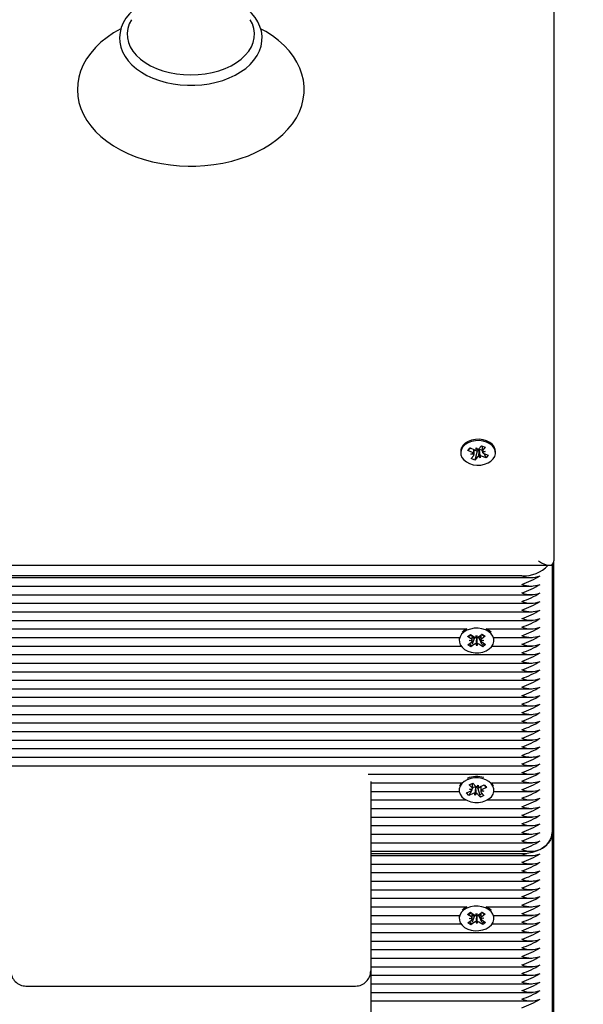
# Paper-space layout 'Основные габаритные размеры' of a CAD drawing. Units: millimetres. Extents: x 1.63 to 10.76, y 0.86 to 7.9.
# Drawn here: x 6.13 to 6.31, y 4.26 to 4.58 of the extents above; entities that cross this region are included whole.
import ezdxf

# ---------------------------------------------------------------- set-up
doc = ezdxf.new("R2010")
doc.units = ezdxf.units.MM
doc.header["$LTSCALE"] = 50
doc.header["$PDSIZE"] = -1
doc.linetypes.add('SLD-Сплошная', pattern=[0])
doc.layers.add('ПРИМЕЧАНИЯ', color=7, linetype='SLD-Сплошная')
doc.styles.add('SLDTEXTSTYLE1', font='isocpeui.ttf')
doc.dimstyles.new('SLDDIMSTYLE3', dxfattribs={"dimtxt": 0.15, "dimasz": 0.15, "dimexe": 0, "dimexo": 0.0625, "dimgap": 0.0375, "dimtad": 2, "dimrnd": 1e-09, "dimzin": 12, "dimdsep": 46, "dimtxsty": 'SLDTEXTSTYLE1', "dimsah": 1, "dimcen": 0.09, "dimadec": 0, "dimazin": 3, "dimtfac": 1, "dimtdec": 3, "dimtofl": 0, "dimtmove": 0, "dimatfit": 3, "dimfxl": 1, "dimfrac": 2, "dimtolj": 1, "dimtzin": 12, "dimarcsym": 0})

# ---------------------------------------------------------------- blocks, each defined once
blk = doc.blocks.new('_D_8')
at = {"layer": 'Defpoints', "color": 0, "transparency": 16777216}
for p in [(6.874564155312552, 7.896205777000855), (10.73549038207496, 7.896205777000856), (6.303564155312553, 1.976834228913726)]:
    blk.add_point(p, dxfattribs=at)
at = {"layer": 'ПРИМЕЧАНИЯ', "color": 0, "lineweight": -2, "transparency": 16777216}
for p, q in [((6.937064155312552, 7.896205777000855), (10.73549038207496, 7.896205777000856)), ((10.73549038207496, 2.126834228913727), (10.73549038207496, 7.746205777000855)), ((6.366064155312553, 1.976834228913726), (10.73549038207496, 1.976834228913727))]:
    blk.add_line(p, q, dxfattribs=at)
at = {"layer": 'ПРИМЕЧАНИЯ', "color": 0, "transparency": 16777216}
for points in [[(10.71049038207496, 7.746205777000855), (10.76049038207496, 7.746205777000855), (10.73549038207496, 7.896205777000856)], [(10.71049038207496, 2.126834228913727), (10.76049038207496, 2.126834228913727), (10.73549038207496, 1.976834228913727)]]:
    blk.add_solid(points, dxfattribs=at)
at = {"layer": 'ПРИМЕЧАНИЯ', "color": 0, "transparency": 16777216, "insert": (10.54799038207496, 4.936520002957289), "char_height": 0.15, "attachment_point": 2, "rotation": 90, "style": 'SLDTEXTSTYLE1'}
blk.add_mtext('\\A1;5.92', dxfattribs=at)
blk = doc.blocks.new('_D_9')
at = {"layer": 'Defpoints', "color": 0, "transparency": 16777216}
for p in [(9.52456415531255, 5.246205777000852), (1.62706415531255, 4.871705777000845), (9.52456415531255, 0.8833598606546715)]:
    blk.add_point(p, dxfattribs=at)
at = {"layer": 'ПРИМЕЧАНИЯ', "color": 0, "lineweight": -2, "transparency": 16777216}
for p, q in [((9.52456415531255, 5.183705777000852), (9.52456415531255, 0.8833598606546715)), ((1.62706415531255, 4.809205777000845), (1.62706415531255, 0.8833598606546715)), ((1.77706415531255, 0.8833598606546715), (9.37456415531255, 0.8833598606546715))]:
    blk.add_line(p, q, dxfattribs=at)
at = {"layer": 'ПРИМЕЧАНИЯ', "color": 0, "transparency": 16777216}
for points in [[(1.77706415531255, 0.9083598606546716), (1.77706415531255, 0.8583598606546715), (1.62706415531255, 0.8833598606546715)], [(9.37456415531255, 0.9083598606546716), (9.37456415531255, 0.8583598606546715), (9.52456415531255, 0.8833598606546715)]]:
    blk.add_solid(points, dxfattribs=at)
at = {"layer": 'ПРИМЕЧАНИЯ', "color": 0, "transparency": 16777216, "insert": (5.57581415531255, 1.07279167883649), "char_height": 0.15, "attachment_point": 2, "style": 'SLDTEXTSTYLE1'}
blk.add_mtext('\\A1;7.9', dxfattribs=at)
blk = doc.blocks.new('*D16')
at = {"layer": 'Defpoints', "color": 0, "transparency": 16777216}
for p in [(3.577064155312547, 5.612705777000845), (7.160683334855913, 5.153558118765691), (7.160683334855913, 1.38092578665696)]:
    blk.add_point(p, dxfattribs=at)
at = {"layer": 'ПРИМЕЧАНИЯ', "color": 0, "lineweight": -2, "transparency": 16777216}
for p, q in [((3.577064155312547, 5.550205777000845), (3.577064155312546, 1.38092578665696)), ((7.160683334855913, 5.091058118765691), (7.160683334855913, 1.38092578665696)), ((3.727064155312546, 1.38092578665696), (7.010683334855913, 1.38092578665696))]:
    blk.add_line(p, q, dxfattribs=at)
at = {"layer": 'ПРИМЕЧАНИЯ', "color": 0, "transparency": 16777216}
for points in [[(3.727064155312546, 1.405925786656959), (3.727064155312546, 1.35592578665696), (3.577064155312546, 1.38092578665696)], [(7.010683334855913, 1.405925786656959), (7.010683334855913, 1.35592578665696), (7.160683334855913, 1.38092578665696)]]:
    blk.add_solid(points, dxfattribs=at)
at = {"layer": 'ПРИМЕЧАНИЯ', "color": 0, "transparency": 16777216, "insert": (5.36887374508423, 1.49342578665696), "char_height": 0.15, "attachment_point": 5, "style": 'SLDTEXTSTYLE1'}
blk.add_mtext('\\A1;3.58', dxfattribs=at)
blk = doc.blocks.new('*D17')
at = {"layer": 'Defpoints', "color": 0, "transparency": 16777216}
for p in [(6.4440953868684, 5.696205777000849), (10.11246203972399, 5.696205777000849), (5.801028621406616, 3.476834228913727)]:
    blk.add_point(p, dxfattribs=at)
at = {"layer": 'ПРИМЕЧАНИЯ', "color": 0, "lineweight": -2, "transparency": 16777216}
for p, q in [((6.5065953868684, 5.696205777000849), (10.11246203972399, 5.696205777000849)), ((10.112462039724, 3.626834228913727), (10.11246203972399, 5.546205777000849)), ((5.863528621406616, 3.476834228913727), (10.112462039724, 3.476834228913727))]:
    blk.add_line(p, q, dxfattribs=at)
at = {"layer": 'ПРИМЕЧАНИЯ', "color": 0, "transparency": 16777216}
for points in [[(10.08746203972399, 5.546205777000849), (10.13746203972399, 5.546205777000849), (10.11246203972399, 5.696205777000849)], [(10.087462039724, 3.626834228913727), (10.137462039724, 3.626834228913727), (10.112462039724, 3.476834228913727)]]:
    blk.add_solid(points, dxfattribs=at)
at = {"layer": 'ПРИМЕЧАНИЯ', "color": 0, "transparency": 16777216, "insert": (9.999962039723993, 4.586520002957283), "char_height": 0.15, "attachment_point": 5, "rotation": 90, "style": 'SLDTEXTSTYLE1'}
blk.add_mtext('\\A1;2.22', dxfattribs=at)

psp = doc.layouts.new('Основные габаритные размеры')

# ---------------------------------------------------------------- linework, layer by layer
at = {"color": 7, "linetype": 'SLD-Сплошная', "lineweight": 25}
for p, q in [((6.303564155312549, 4.658205777000846), (6.303564155312549, 4.405902423576753)), ((6.272814155312541, 4.442070935434472), (6.272814155312541, 4.441611316026703)), ((6.275216409330755, 4.442381087694611), (6.275905441653938, 4.443242840111958)), ((6.276024699707619, 4.443195162465727), (6.275216409330755, 4.442381087694611)), ((6.276718024240852, 4.441780763756319), (6.275216409330755, 4.442381087694611)), ((6.275905441653938, 4.443242840111958), (6.277407056564035, 4.442642516173666)), ((6.277238554147095, 4.441149837879331), (6.277238554147095, 4.442709881004601)), ((6.27824842760312, 4.442134068109799), (6.277238554147095, 4.442537800921868)), ((6.27824842760312, 4.442134068109799), (6.277475533779854, 4.43924410214129)), ((6.277911526657793, 4.443273442050655), (6.278432014842982, 4.442649055532111)), ((6.277920774707193, 4.442548687101176), (6.277911526657793, 4.443273442050655)), ((6.278324520035203, 4.442229234671777), (6.27824842760312, 4.442134068109799)), ((6.278803790589881, 4.442916727826452), (6.27965277684523, 4.443978529912114)), ((6.278970811500353, 4.442498967410172), (6.27891552280558, 4.44256529267293)), ((6.278969829129198, 4.442575954278134), (6.278970811500353, 4.442498967410172)), ((6.278970811500353, 4.442498967410172), (6.279216783967291, 4.439949190002749)), ((6.27965277684523, 4.443978529912114), (6.280871478801251, 4.443491310483934)), ((6.279855839903682, 4.44244964084984), (6.279721254061046, 4.442503446324564)), ((6.279889756477989, 4.442492059309632), (6.279855839903682, 4.44244964084984)), ((6.279855839903682, 4.44244964084984), (6.279889756477989, 4.442388362844843)), ((6.279889756477989, 4.443883788879991), (6.279889756477989, 4.442072794174072)), ((6.279889798199043, 4.442066254815626), (6.28091475647799, 4.442072794174071)), ((6.280871478801251, 4.443491310483934), (6.280022492545903, 4.442429508398273)), ((6.28091475647799, 4.442072794174071), (6.280031740595302, 4.441704753448795)), ((6.284314155312541, 4.441611316026703), (6.284314155312541, 4.442070935434472)), ((6.276213554147094, 4.441149837879332), (6.277096570029784, 4.441517878604607)), ((6.277238512426039, 4.441156377237776), (6.276213554147094, 4.441149837879332)), ((6.276256831823833, 4.43973132156947), (6.277105818079182, 4.44079312365513)), ((6.277475533779854, 4.43924410214129), (6.276256831823833, 4.43973132156947)), ((6.278324520035203, 4.440305904226951), (6.277475533779854, 4.43924410214129)), ((6.279216783967291, 4.439949190002749), (6.2786962957821, 4.440573576521292)), ((6.279207535917891, 4.440673944952225), (6.279216783967291, 4.439949190002749)), ((6.281222868971145, 4.439979791941442), (6.279721254061046, 4.440580115879734)), ((6.28041028638423, 4.441441868297083), (6.281911901294326, 4.440841544358793)), ((6.28041457859428, 4.441440152333541), (6.281222868971145, 4.439979791941442)), ((6.281911901294326, 4.440841544358793), (6.281222868971145, 4.439979791941442)), ((5.935537518565824, 4.404437957482686), (6.302099689218482, 4.404437957482686)), ((6.303064155312549, 4.404714873466603), (6.303064155312549, 4.316099862366071)), ((6.303564155312548, 3.958424199433461), (6.303564155312548, 4.405902423576753)), ((6.293064155312549, 4.400952676108457), (5.936498952598848, 4.400952676108457)), ((5.936746692571058, 4.40036688967083), (6.296419456071185, 4.40036688967083)), ((5.937322458275431, 4.397538462546083), (6.296418973741568, 4.397538462546083)), ((5.93691653937184, 4.394710035421338), (6.296418973741568, 4.394710035421338)), ((5.935537518565824, 4.391881608296591), (6.296418973741568, 4.391881608296591)), ((5.935537518565824, 4.389053181171845), (6.296418973741568, 4.389053181171845)), ((5.936018646143667, 4.386224754047099), (6.296418973741568, 4.3862247540471)), ((5.937197214148253, 4.383396326922353), (6.274853382531925, 4.383396326922353)), ((6.274853382531926, 4.383396326922353), (6.273898793628346, 4.382826266747541)), ((6.281274928093171, 4.383396326922353), (6.296418973741568, 4.383396326922353)), ((5.937360420305618, 4.380567899797606), (6.272365952690145, 4.380567899797606)), ((6.273898793628346, 4.382826266747541), (6.273288218501592, 4.382287557246781)), ((6.275082380266314, 4.380886930699595), (6.276047496337739, 4.381604060732672)), ((6.276331988771576, 4.380046066981868), (6.275082380266314, 4.380886930699595)), ((6.276047496337739, 4.381604060732672), (6.277297104842998, 4.380763197014943)), ((6.277275500548986, 4.380183076650328), (6.276560223274346, 4.378380814818452)), ((6.277275500548986, 4.380183076650328), (6.276645567129435, 4.380606959934455)), ((6.277382081948211, 4.380262272018239), (6.277275500548986, 4.380183076650328)), ((6.277763032170844, 4.380583717426322), (6.278003707681005, 4.381288238646305)), ((6.278003707681005, 4.381288238646305), (6.278293448307277, 4.380593013729645)), ((6.278101820534916, 4.380412572592185), (6.27807104292746, 4.38048642264164)), ((6.278127386215754, 4.380487410138556), (6.278101820534916, 4.380412572592185)), ((6.278101820534916, 4.380412572592185), (6.278124602944092, 4.377839297915053)), ((6.278746228676884, 4.380788594987944), (6.279935389550603, 4.381672201635842)), ((6.278943204945472, 4.380212305561098), (6.278831205782096, 4.380287669991242)), ((6.279486046139469, 4.380615664011891), (6.278943204945472, 4.380212305561098)), ((6.278943204945472, 4.380212305561098), (6.279694841318452, 4.378435753494216)), ((6.280949564569364, 4.380989761517109), (6.279760403695647, 4.38010615486921)), ((6.279935389550603, 4.381672201635842), (6.280949564569364, 4.380989761517109)), ((6.283762357934952, 4.380567899797606), (6.296418973741568, 4.380567899797606)), ((6.283814155312549, 4.38002338768845), (6.283762357934952, 4.380567899797606)), ((5.936533926087152, 4.377739472672861), (6.272925440388505, 4.377739472672861)), ((6.272314155312548, 4.38002338768845), (6.272314155312548, 4.379563768280679)), ((6.275178746055731, 4.378137775044251), (6.27636790692945, 4.379021381692148)), ((6.276192921074494, 4.377455334925514), (6.275178746055731, 4.378137775044251)), ((6.275625385933569, 4.379521025350508), (6.276608582439611, 4.37972590291213)), ((6.276621729397847, 4.379350842065209), (6.275625385933569, 4.379521025350508)), ((6.277382081948211, 4.378338941573413), (6.276192921074494, 4.377455334925514)), ((6.276359457011862, 4.377874950330889), (6.276192921074494, 4.377455334925514)), ((6.278124602944092, 4.377839297915053), (6.277834862317818, 4.378534522831711)), ((6.278365278454251, 4.378543819135035), (6.278124602944092, 4.377839297915053)), ((6.280080814287357, 4.377523475828684), (6.278831205782096, 4.378364339546411)), ((6.27950658122725, 4.379776694496147), (6.280502924691526, 4.37960651121085)), ((6.280502924691526, 4.37960651121085), (6.279519728185488, 4.379401633649226)), ((6.27979632185352, 4.379081469579489), (6.281045930358779, 4.378240605861763)), ((6.279918952172352, 4.377906049750464), (6.280080814287357, 4.377523475828684)), ((6.281045930358779, 4.378240605861763), (6.280080814287357, 4.377523475828684)), ((6.283202870236591, 4.377739472672861), (6.296418973741568, 4.377739472672861)), ((6.283814155312547, 4.379563768280679), (6.283814155312547, 4.38002338768845)), ((5.935618526600752, 4.374911045548114), (6.296418973741568, 4.374911045548115)), ((5.935690117969525, 4.372082618423368), (6.296418973741568, 4.372082618423368)), ((5.936862207763725, 4.369254191298621), (6.296418973741568, 4.369254191298622)), ((5.93759355693527, 4.366425764173876), (6.296418973741568, 4.366425764173876)), ((5.936335423370299, 4.360768909924383), (6.296418973741568, 4.360768909924383)), ((5.937345004997971, 4.363597337049129), (6.296418973741568, 4.36359733704913)), ((5.937048495420632, 4.357940482799637), (6.29641897374157, 4.357940482799638)), ((5.939691492090496, 4.355112055674891), (6.296418973741568, 4.355112055674891)), ((5.941719998361517, 4.352283628550145), (6.296418973741568, 4.352283628550145)), ((5.943558222967865, 4.349455201425399), (6.296418973741568, 4.349455201425399)), ((5.947855383816859, 4.346626774300653), (6.296418973741568, 4.346626774300653)), ((5.95101069149893, 4.343798347175906), (6.296418973741568, 4.343798347175906)), ((5.953374020015135, 4.34096992005116), (6.296418973741568, 4.34096992005116)), ((5.955044932067078, 4.338141492926414), (6.296418973741568, 4.338141492926414)), ((6.242216190226188, 4.335313065801668), (6.296418973741568, 4.335313065801668)), ((6.243064155312548, 4.332936092592753), (6.243064155312548, 4.312954309492908)), ((6.243064155312548, 4.332484638676922), (6.273025376940028, 4.332484638676922)), ((6.2756279476267, 4.331863150869556), (6.276811017173863, 4.332392464787083)), ((6.276550284082832, 4.330832393754207), (6.2756279476267, 4.331863150869556)), ((6.276709108164375, 4.330780610590295), (6.276709108164375, 4.332346869955256)), ((6.276811017173863, 4.332392464787083), (6.277733353629994, 4.331361707671732)), ((6.27812342669676, 4.33110738787022), (6.278599529548455, 4.331749241075638)), ((6.278599529548455, 4.331749241075638), (6.27864107113815, 4.331025052116759)), ((6.279147584544127, 4.331136762209995), (6.280605295236169, 4.331788952572663)), ((6.279419202460722, 4.33125828604082), (6.279419202460722, 4.330023477084927)), ((6.280545567780224, 4.331762230074593), (6.280743483233082, 4.331563936654669)), ((6.280605295236169, 4.331788952572663), (6.281353858157088, 4.33095239607325)), ((6.281078471839543, 4.331228308307061), (6.281353858157088, 4.33095239607325)), ((6.283102933685068, 4.332484638676922), (6.296418973741568, 4.332484638676922)), ((6.243064155312548, 4.329656211552176), (6.272343476556316, 4.329656211552176)), ((6.272314155312548, 4.330241997989803), (6.272314155312548, 4.330066293597621)), ((6.274774452468009, 4.329180191121994), (6.276232163160049, 4.32983238148466)), ((6.275523015388929, 4.328343634622578), (6.274774452468009, 4.329180191121994)), ((6.276335927769636, 4.329885505274257), (6.275523015388929, 4.328343634622578)), ((6.276980726080968, 4.328995824985247), (6.275523015388929, 4.328343634622578)), ((6.275684108164374, 4.330444860350303), (6.276708266011743, 4.330474234690077)), ((6.276591825672527, 4.330108204795328), (6.275684108164374, 4.330444860350303)), ((6.276850075259318, 4.330860701302501), (6.276708791308656, 4.330592724602615)), ((6.276850075259318, 4.330860701302501), (6.276709108164375, 4.3310182390808)), ((6.276980726080968, 4.330919155430073), (6.276850075259318, 4.330860701302501)), ((6.277528781076643, 4.328383346119604), (6.277487239486945, 4.329107535078482)), ((6.277730560941166, 4.330940971028641), (6.277528781076643, 4.328383346119604)), ((6.278004883928337, 4.32902519932502), (6.277528781076643, 4.328383346119604)), ((6.277730560941166, 4.330940971028641), (6.277726148198785, 4.331017897774426)), ((6.277781134817766, 4.331009151684754), (6.277730560941166, 4.330940971028641)), ((6.278477623615088, 4.330601825886379), (6.278394956995098, 4.330694209968337)), ((6.279317293451234, 4.327740122408157), (6.278394956995098, 4.328770879523506)), ((6.279419202460722, 4.331023095108157), (6.278477623615088, 4.330601825886379)), ((6.278477623615088, 4.330601825886379), (6.279032406673651, 4.328711053418428)), ((6.279166796537135, 4.328253035369891), (6.279317293451234, 4.327740122408157)), ((6.280500362998395, 4.328269436325686), (6.279317293451234, 4.327740122408157)), ((6.280444202460722, 4.329687726844939), (6.279420044613354, 4.329658352505163)), ((6.279536484952569, 4.330024382399912), (6.280444202460722, 4.329687726844939)), ((6.279578026542263, 4.329300193441035), (6.280500362998395, 4.328269436325686)), ((6.281353858157088, 4.33095239607325), (6.279896147465049, 4.330300205710581)), ((6.28378483406878, 4.329656211552176), (6.296418973741568, 4.329656211552176)), ((6.283814155312547, 4.330066293597621), (6.283814155312547, 4.330241997989803)), ((6.243064155312548, 4.326827784427429), (6.274587574131392, 4.326827784427429)), ((6.281540736493704, 4.326827784427429), (6.296418973741568, 4.326827784427429)), ((6.243064155312548, 4.323999357302683), (6.296418973741568, 4.323999357302683)), ((6.243064155312548, 4.321170930177937), (6.296418973741568, 4.321170930177937)), ((6.243064155312548, 4.318342503053191), (6.296418973741568, 4.318342503053191)), ((6.243064155312548, 4.315514075928444), (6.296418973741568, 4.315514075928445)), ((6.303064155312549, 4.316099862366074), (6.303064155312549, 4.224175980811823)), ((6.243064155312548, 4.312954309492908), (6.243064155312548, 4.270276639963246)), ((6.243064155312548, 4.312685648803698), (6.296418973741568, 4.312685648803698)), ((6.243064155312548, 4.309857221678953), (6.296418973741568, 4.309857221678953)), ((6.293064155312549, 4.309028794554208), (6.243064155312548, 4.309028794554209)), ((6.243064155312548, 4.308443008116581), (6.296419456071184, 4.308443008116581)), ((6.243064155312548, 4.305614580991835), (6.296418973741568, 4.305614580991835)), ((6.243064155312548, 4.302786153867089), (6.296418973741568, 4.302786153867089)), ((6.243064155312548, 4.299957726742343), (6.296418973741568, 4.299957726742343)), ((6.243064155312548, 4.297129299617596), (6.296418973741568, 4.297129299617596)), ((6.243064155312548, 4.29430087249285), (6.296418973741568, 4.29430087249285)), ((6.243064155312548, 4.291472445368105), (6.274853382553847, 4.291472445368105)), ((6.273898793692837, 4.290902385213553), (6.273288218591203, 4.290363675739289)), ((6.274853382553847, 4.291472445368105), (6.273898793692837, 4.290902385213553)), ((6.275082380330804, 4.288963049165608), (6.276047496402229, 4.289680179198684)), ((6.276331988836064, 4.288122185447881), (6.275082380330804, 4.288963049165608)), ((6.276047496402229, 4.289680179198684), (6.277297104907488, 4.288839315480955)), ((6.277763032235334, 4.288659835892334), (6.278003707745496, 4.289364357112317)), ((6.278003707745496, 4.289364357112317), (6.278293448371768, 4.288669132195658)), ((6.278746228741375, 4.288864713453957), (6.279935389615093, 4.289748320101856)), ((6.280949564633855, 4.289065879983121), (6.279760403760138, 4.288182273335222)), ((6.279935389615093, 4.289748320101856), (6.280949564633855, 4.289065879983121)), ((6.281274928200229, 4.291472445368105), (6.296418973741568, 4.291472445368105)), ((6.243064155312548, 4.288644018243358), (6.272365952750762, 4.288644018243358)), ((6.243064155312548, 4.285815591118612), (6.272925440467381, 4.285815591118612)), ((6.272314155377037, 4.288099506154462), (6.272314155377037, 4.287639886746692)), ((6.275178746120222, 4.286213893510263), (6.276367906993939, 4.287097500158161)), ((6.276192921138985, 4.285531453391527), (6.275178746120222, 4.286213893510263)), ((6.27562538599806, 4.28759714381652), (6.2766085825041, 4.287802021378143)), ((6.276621729462336, 4.287426960531223), (6.27562538599806, 4.28759714381652)), ((6.277382082012702, 4.286415060039427), (6.276192921138985, 4.285531453391527)), ((6.276359457066774, 4.285951068772769), (6.276192921138985, 4.285531453391527)), ((6.277275500613475, 4.288259195116342), (6.276560223315751, 4.286456933226302)), ((6.277275500613475, 4.288259195116342), (6.276645567193925, 4.288683078400468)), ((6.277382082012702, 4.288338390484252), (6.277275500613475, 4.288259195116342)), ((6.278124603008582, 4.285915416381067), (6.277834862382307, 4.286610641297725)), ((6.278101820599407, 4.288488691058198), (6.27807104299195, 4.288562541107653)), ((6.278127386280243, 4.28856352860457), (6.278101820599407, 4.288488691058198)), ((6.278101820599407, 4.288488691058198), (6.278124603008582, 4.285915416381067)), ((6.278365278518741, 4.286619937601048), (6.278124603008582, 4.285915416381067)), ((6.278943205009963, 4.288288424027112), (6.278831205846584, 4.288363788457255)), ((6.280080814351847, 4.285599594294697), (6.278831205846585, 4.286440458012424)), ((6.279486046203959, 4.288691782477904), (6.278943205009963, 4.288288424027112)), ((6.278943205009963, 4.288288424027112), (6.279694841356995, 4.286511872021554)), ((6.27950658129174, 4.287852812962161), (6.280502924756017, 4.287682629676862)), ((6.280502924756017, 4.287682629676862), (6.279519728249977, 4.287477752115239)), ((6.279796321918011, 4.287157588045503), (6.28104593042327, 4.286316724327776)), ((6.279918952247146, 4.285982168192123), (6.280080814351847, 4.285599594294697)), ((6.28104593042327, 4.286316724327776), (6.280080814351847, 4.285599594294697)), ((6.283202870286695, 4.285815591118612), (6.296418973741568, 4.285815591118612)), ((6.283762358003314, 4.288644018243358), (6.296418973741568, 4.288644018243358)), ((6.283814155377038, 4.288099506154462), (6.283762358003314, 4.288644018243358)), ((6.283814155377038, 4.287639886746692), (6.283814155377038, 4.288099506154462)), ((6.243064155312548, 4.282987163993866), (6.296418973741568, 4.282987163993866)), ((6.243064155312548, 4.280158736869119), (6.296418973741568, 4.28015873686912)), ((6.243064155312548, 4.277330309744373), (6.296418973741568, 4.277330309744373)), ((6.243064155312548, 4.274501882619627), (6.296418973741568, 4.274501882619627)), ((6.243064155312548, 4.271673455494881), (6.296418973741568, 4.271673455494881)), ((6.243064155312548, 4.270276639963245), (6.243064155312548, 4.231637029656455)), ((6.243064155312548, 4.268845028370135), (6.296418973741568, 4.268845028370135)), ((6.129064155312548, 4.265276639963245), (6.238064155312549, 4.265276639963245)), ((6.243064155312548, 4.266016601245388), (6.296418973741568, 4.266016601245388)), ((6.243064155312548, 4.263188174120643), (6.296418973741568, 4.263188174120643)), ((6.243064155312548, 4.260359746995896), (6.296418973741568, 4.260359746995896))]:
    psp.add_line(p, q, dxfattribs=at)
at = {"color": 7, "linetype": 'SLD-Сплошная', "lineweight": 25, "flags": 128}
for points in [[(6.16587737383255, 4.58922280623591), (6.164643789051458, 4.588234048365713), (6.163280455517714, 4.586870497821714), (6.162137035861473, 4.585412997410248), (6.161229200492603, 4.58388035301835), (6.16056815580246, 4.582294250166228), (6.160159372384211, 4.580677295271006), (6.160002888639846, 4.579050492562772), (6.160095246892569, 4.577431581290472), (6.160431543431722, 4.575836246181575), (6.161006332125769, 4.574278647127456), (6.161814977080397, 4.572770279910948), (6.162852331873206, 4.571323896748008), (6.164110670010865, 4.569954098887616), (6.165578210715677, 4.568676545233032), (6.167238978762088, 4.567506467534182), (6.169073735916234, 4.566457418578004), (6.171061184583261, 4.565540719444914), (6.173178307799954, 4.564765665347419), (6.175402207229035, 4.564139238988262), (6.177709505963344, 4.563666841968804), (6.18007638579425, 4.563352454451875), (6.182478689510161, 4.563198695321521), (6.183564155312549, 4.563182298465495)], [(6.183564155312549, 4.563182298465495), (6.18484513337639, 4.563205138914692), (6.187244906626438, 4.563371928438576), (6.18960810560146, 4.563699247028064), (6.191910116690069, 4.564184423272558), (6.194127635845456, 4.564823609403215), (6.196238022316251, 4.565611814181244), (6.198219356210358, 4.566542935977604), (6.200050420084317, 4.567609715661414), (6.201710525682069, 4.568803449536624), (6.203179035811807, 4.570112992479125), (6.204436759825844, 4.571524714642568), (6.20546644641421, 4.573021601384432), (6.206254393419633, 4.574583270674867), (6.206792126001506, 4.576187274750194), (6.207076991116947, 4.577811498078473), (6.207110970292081, 4.579436428416797), (6.20689833048688, 4.581046018492851), (6.206444506643039, 4.582624277130988), (6.205754517039661, 4.584159225435157), (6.204833002469692, 4.585638920138988), (6.203686124395014, 4.58704968264915), (6.20232348979094, 4.588376228394682), (6.201265395641449, 4.589205862449202)], [(6.163913477199957, 4.584886027387912), (6.16319953167995, 4.583475344874205), (6.162722086675937, 4.581972398684965), (6.162516349910439, 4.580444534566611), (6.162585003476826, 4.578911670564491), (6.16292715237087, 4.577393789905086), (6.163538336158487, 4.575910680484092), (6.164410587124321, 4.574481676900933), (6.165532534143095, 4.573125408402697), (6.166889550919624, 4.571859556023402), (6.168463946664936, 4.570700622084685), (6.170235196722762, 4.569663715062798), (6.172180210139821, 4.568762352626515), (6.174273630691706, 4.568008285413652), (6.176488167440051, 4.567411343843522), (6.178794950511643, 4.5669793099624), (6.181163907461372, 4.566717815992635), (6.183564155312549, 4.566630270908026)], [(6.183564155312549, 4.566630270908026), (6.185964403163725, 4.566717815992635), (6.188333360113455, 4.5669793099624), (6.190640143185046, 4.567411343843522), (6.19285467993339, 4.568008285413652), (6.194948100485276, 4.568762352626515), (6.196893113902336, 4.569663715062798), (6.198664363960162, 4.570700622084685), (6.200238759705473, 4.571859556023402), (6.201595776482002, 4.573125408402697), (6.202717723500776, 4.574481676900933), (6.20358997446661, 4.575910680484092), (6.204201158254227, 4.577393789905086), (6.204543307148271, 4.578911670564492), (6.204611960714659, 4.580444534566611), (6.204406223949159, 4.581972398684965), (6.203928778945147, 4.583475344874205), (6.203223774934148, 4.584871185539711)], [(6.160466364813018, 4.581891612898375), (6.160398193282597, 4.581858752554843), (6.158044973772742, 4.580511539993092), (6.155857425411813, 4.579029289006964), (6.153853426318903, 4.577420349503233), (6.152050034895665, 4.575694835364706), (6.150463446775186, 4.573865353849874), (6.149108061294984, 4.571947172446497), (6.147995340548384, 4.569957821641409), (6.147132880301972, 4.567916061774287), (6.146524151342356, 4.565840491420419), (6.146169079582273, 4.56374830050743), (6.146065217912583, 4.561654568143015), (6.14620904803168, 4.559572202279241), (6.146596564302501, 4.557514181298357), (6.147223703708154, 4.555491586671016), (6.148087183609838, 4.553513661933617), (6.149183963476746, 4.551590140753895), (6.150510222745672, 4.54973191754637), (6.152060180512599, 4.547951197205361), (6.153825197031158, 4.546261060791042), (6.155793494052928, 4.544674625966669), (6.157950529653249, 4.543204154408642), (6.160279762643976, 4.541860425517904), (6.16276344962986, 4.540652495352514), (6.165382704755782, 4.539587959806838), (6.168118944813571, 4.538672653036178), (6.170953680191832, 4.53791117564735), (6.173868290786825, 4.53730718687353), (6.176844022685129, 4.536863508217462), (6.179861997655516, 4.536582179811742), (6.182743415658278, 4.536466583400514), (6.183564155312548, 4.53646062360834), (6.185190534747013, 4.536484034715421), (6.188226142777962, 4.53665366843371), (6.191233129713584, 4.536986669396271), (6.194192159717591, 4.537481551963914), (6.197084755398325, 4.538136180275533), (6.199892729427521, 4.538947778306778), (6.202598199187682, 4.539912947268328), (6.205183564011132, 4.541027655006092), (6.207631441987989, 4.542287169882974), (6.209924577626201, 4.543685901941051), (6.21204528010705, 4.545216734652749), (6.213975975271584, 4.546870727088344), (6.21569984223235, 4.548636874388079), (6.217201232117176, 4.550501565248686), (6.218466714331007, 4.552448600502233), (6.219486196258947, 4.554459838139945), (6.220253645565252, 4.556516411708758), (6.220767030434946, 4.558600128471456), (6.221027470165454, 4.560694543777286), (6.221037958864383, 4.562785417694236), (6.220802127296366, 4.564860562075176), (6.220324231711206, 4.566906376097188), (6.219608020452602, 4.568913293237931), (6.21865659162205, 4.57087198939415), (6.217473141110571, 4.572772349590174), (6.216062092465906, 4.574602972652615), (6.214430222822392, 4.576351245660154), (6.212587355381682, 4.578003964123374), (6.210546378647856, 4.579548236049106), (6.208322683628989, 4.580972303316396), (6.20666077771494, 4.5818721533895)], [(6.273558772278882, 4.443612395821008), (6.273054543633677, 4.442774647266747), (6.272826589924187, 4.441878564426462), (6.272886341701253, 4.440969080635481), (6.273230802761274, 4.440091801208758), (6.273842700388359, 4.439290716599946), (6.274691351480419, 4.438605996536373), (6.275734201128043, 4.438071975741165), (6.276918956495336, 4.437715432246873), (6.278186209001077, 4.437554244633095), (6.279472413313042, 4.437596495519847), (6.280713073776305, 4.437840066271243), (6.281845978494694, 4.438272743232745), (6.282814318895029, 4.438872830174803), (6.283569538346201, 4.439610236232395), (6.284073766991405, 4.440447984786656), (6.284301720700896, 4.441344067626941), (6.284241968923829, 4.442253551417923), (6.283897507863808, 4.443130830844646), (6.283285610236724, 4.443931915453457), (6.282436959144663, 4.444616635517031), (6.28139410949704, 4.445150656312238), (6.280209354129745, 4.445507199806531), (6.278942101624005, 4.445668387420309), (6.277655897312042, 4.445626136533557), (6.276415236848777, 4.44538256578216), (6.275282332130389, 4.444949888820658), (6.274313991730055, 4.444349801878601), (6.273558772278882, 4.443612395821008)], [(6.284314155312543, 4.442070935434472), (6.28424196892383, 4.442713170825693), (6.283897507863808, 4.443590450252417), (6.283285610236724, 4.444391534861227), (6.282436959144663, 4.445076254924801), (6.28139410949704, 4.445610275720009), (6.280209354129745, 4.445966819214301), (6.278942101624005, 4.446128006828079), (6.277655897312042, 4.446085755941327), (6.276415236848779, 4.445842185189931), (6.27528233213039, 4.445409508228428), (6.274313991730055, 4.44480942128637), (6.273558772278882, 4.444072015228778)], [(6.273898793628346, 4.38236664733977), (6.273121183981474, 4.381640970054724), (6.272591435557192, 4.380811133199085), (6.272336112153532, 4.379918748257897), (6.272368016752091, 4.379008563138384), (6.272685549523072, 4.37812621832304), (6.27327278804744, 4.377315958265257), (6.274100285733489, 4.376618412787685), (6.27512654839191, 4.376068559733266), (6.276300114927709, 4.375693971030134), (6.277562137814395, 4.37551343012001), (6.278849333954681, 4.375535990078001), (6.28009715795923, 4.375760519653612), (6.281243038721995, 4.376175759996367), (6.282229516996749, 4.376760889221588), (6.283007126643622, 4.377486566506636), (6.283536875067903, 4.378316403362272), (6.283792198471564, 4.379208788303461), (6.283760293873006, 4.380118973422975), (6.283442761102023, 4.381001318238319), (6.282855522577655, 4.381811578296101), (6.282028024891606, 4.382509123773672), (6.281001762233187, 4.383058976828092), (6.279828195697387, 4.383433565531225), (6.278566172810701, 4.383614106441349), (6.277278976670414, 4.383591546483357), (6.276031152665865, 4.383367016907746), (6.274885271903101, 4.382951776564992), (6.273898793628346, 4.38236664733977)], [(6.282840092123505, 4.382287557246781), (6.282028024891607, 4.382968743181443), (6.281274928093171, 4.383396326922353)], [(6.272365952690145, 4.380567899797606), (6.272336112153533, 4.380378367665667), (6.272314155312548, 4.38002338768845)], [(6.275474835629733, 4.380851011210669), (6.275761012183525, 4.381099863741576), (6.276266760049976, 4.381456517802659)], [(6.274989700458771, 4.333502150648787), (6.273985546312089, 4.332932253177009), (6.273185910651477, 4.332218644524716), (6.272630890547948, 4.331397108009504), (6.272348317027053, 4.330508838902682), (6.272352359505054, 4.329598378726356), (6.272642815275227, 4.328711381755519), (6.273205119672415, 4.327892325722063), (6.274011076406165, 4.327182281515587), (6.275020271440465, 4.32661685371749), (6.276182099522264, 4.32622439523859), (6.277438301740166, 4.326024585585782), (6.278725886869527, 4.32602744404939), (6.279980290015469, 4.326232827294113), (6.281138610166326, 4.326630436546456), (6.282142764313008, 4.327200334018234), (6.282942399973619, 4.327913942670527), (6.28349742007715, 4.328735479185739), (6.283779993598043, 4.329623748292561), (6.283775951120041, 4.330534208468887), (6.283485495349869, 4.331421205439725), (6.282923190952681, 4.33224026147318), (6.282117234218932, 4.332950305679655), (6.281108039184631, 4.333515733477753), (6.279946211102833, 4.333908191956652), (6.278690008884929, 4.334108001609461), (6.27740242375557, 4.334105143145853), (6.276148020609627, 4.333899759901129), (6.274989700458771, 4.333502150648787)], [(6.273025376940028, 4.332484638676922), (6.272630890547948, 4.331856727417273), (6.272441197940323, 4.33137586900135)], [(6.280683777420988, 4.331721934872023), (6.280781479276089, 4.331463388536319), (6.280890076579408, 4.331109011824662)], [(6.283687112684774, 4.33137586900135), (6.283485495349869, 4.331880824847493), (6.283102933685068, 4.332484638676921)], [(6.303064155312549, 4.316099862366074), (6.302912232842671, 4.314871984326384), (6.302461081520408, 4.313681414739594), (6.301724409350393, 4.312564328460141), (6.300724599743739, 4.311554667589354), (6.299492031409414, 4.310683110161877), (6.298064155312548, 4.309976138009116), (6.296484356745805, 4.309455232122187), (6.294800637089218, 4.309136219962874), (6.293064155312549, 4.309028794554208)], [(6.273898793692837, 4.290442765805784), (6.273121184045964, 4.289717088520736), (6.272591435621683, 4.288887251665098), (6.272336112218022, 4.28799486672391), (6.272368016816579, 4.287084681604396), (6.272685549587561, 4.286202336789052), (6.273272788111931, 4.28539207673127), (6.274100285797979, 4.284694531253699), (6.2751265484564, 4.284144678199278), (6.276300114992199, 4.283770089496146), (6.277562137878885, 4.283589548586023), (6.278849334019171, 4.283612108544014), (6.28009715802372, 4.283836638119625), (6.281243038786485, 4.28425187846238), (6.282229517061238, 4.2848370076876), (6.283007126708112, 4.285562684972648), (6.283536875132394, 4.286392521828286), (6.283792198536053, 4.287284906769474), (6.283760293937496, 4.288195091888988), (6.283442761166514, 4.289077436704332), (6.282855522642144, 4.289887696762114), (6.282028024956096, 4.290585242239685), (6.281001762297676, 4.291135095294106), (6.279828195761877, 4.291509683997238), (6.278566172875191, 4.291690224907361), (6.277278976734904, 4.291667664949371), (6.276031152730354, 4.291443135373759), (6.274885271967589, 4.291027895031005), (6.273898793692837, 4.290442765805784)], [(6.275474835655763, 4.288927129679053), (6.275761012183528, 4.289175982187327), (6.276266760096168, 4.289532636280984)], [(6.282840092162874, 4.290363675739289), (6.282028024956097, 4.291044861647456), (6.281274928200229, 4.291472445368105)], [(6.272365952750763, 4.288644018243358), (6.272336112218023, 4.28845448613168), (6.272314155377039, 4.288099506154462)]]:
    psp.add_lwpolyline(points, dxfattribs=at)
at = {"color": 7, "linetype": 'SLD-Сплошная'}
psp.add_arc((6.874564155312549, 5.246205777000852), 2.65, 285.4857053682981, 116.4341448739923, dxfattribs=at)
at = {"color": 7, "linetype": 'SLD-Сплошная', "lineweight": 25}
for centre, radius, start, end in [((6.275967098853104, 4.442036779940254), 0.003153128536510679, 139.7994234525976, 179.3793453339375), ((6.277905373764983, 4.443917595115338), 0.001368994645810451, 248.653804509675, 270.6445807553806), ((6.279101639585012, 4.441550273960522), 0.001031941103999697, 100.3904970254581, 138.8566491703453), ((6.278091400769832, 4.443514161439277), 0.000929745221790703, 291.4908142229907, 320.0156928914604), ((6.279215990943307, 4.441197122212764), 0.001400633250789949, 68.85440903916907, 100.1223280376244), ((6.280459271477777, 4.442064092669632), 0.0005694773832799478, 140.0836478681895, 179.7824634631632), ((6.276383768459154, 4.440895457470565), 0.0009463055252900382, 41.12758957810728, 69.31549546000171), ((6.276669039147305, 4.441158539383768), 0.0005694773832799411, 320.0836478686938, 359.7824634633428), ((6.279036909855263, 4.43970847061411), 0.00092974522180963, 111.490814223362, 140.015692891162), ((6.279222936860074, 4.439305036937959), 0.001368994645914313, 68.65380451029549, 90.64458075421575), ((6.280744542165963, 4.442327174582879), 0.0009463055253408764, 221.127589578698, 249.3154954588639), ((6.293541678021874, 4.412171294169493), 0.01122877638646961, 267.5626650222126, 316.4721578238453), ((6.296064155312547, 4.408810369610368), 0.008410906441637483, 249.1035725019427, 290.8964274980837), ((6.282790960880763, 4.427695159918248), 0.03130458907782795, 289.1576764240396, 301.3211272173291), ((6.282790960880662, 4.424866732793721), 0.03130458907806848, 289.1576764240829, 301.3211272172779), ((6.296064155312549, 4.405975895984666), 0.008405257915591565, 249.088871255035, 290.9111287449667), ((6.282790960881958, 4.422038305666216), 0.03130458907503611, 289.1576764234985, 301.3211272178731), ((6.296064155312546, 4.403147468859918), 0.008405257915589392, 249.0888712550476, 290.9111287449788), ((6.282790960880738, 4.419209878544051), 0.03130458907787553, 289.1576764240576, 301.3211272173255), ((6.296064155312547, 4.400319041734679), 0.008405257915129433, 249.0888712538426, 290.9111287461703), ((6.282790960881936, 4.41638145141677), 0.03130458907508706, 289.1576764235091, 301.3211272178639), ((6.296064155312546, 4.397490614610425), 0.008405257915589392, 249.0888712550476, 290.9111287449788), ((6.282790960880767, 4.413553024294504), 0.0313045890778139, 289.1576764240399, 301.3211272173312), ((6.296064155312547, 4.394662187485678), 0.008405257915588247, 249.0888712550376, 290.9111287449753), ((6.282790960881865, 4.410724597167431), 0.03130458907525549, 289.1576764235397, 301.3211272178288), ((6.296064155312547, 4.391833760360444), 0.008405257915132752, 249.0888712538513, 290.9111287461617), ((6.275935863146518, 4.379424290827616), 0.0007372388329596436, 24.14896467202855, 57.49930991585563), ((6.277951396413452, 4.381767220512295), 0.001198399199933505, 236.9089360301896, 260.9567558970468), ((6.278093943833192, 4.379245144822881), 0.001241489055460166, 91.05695629227112, 124.9872128123572), ((6.278145136724329, 4.379210071043785), 0.001277462423551897, 57.51653745541903, 90.79615802136355), ((6.2780721093181, 4.381727319731696), 0.001155699378912849, 281.0414748840955, 305.6829779498721), ((6.280164233365982, 4.379532531906848), 0.0007015138669991257, 125.1454857162599, 159.631849370192), ((6.278099045521864, 4.378391531492495), 0.003538017806885351, 45.77508293806317, 63.29758940971107), ((6.282790960880802, 4.40789617004493), 0.03130458907772535, 289.1576764240291, 301.3211272173556), ((6.296064155312546, 4.389005333236184), 0.008405257915586075, 249.0888712550389, 290.9111287449874), ((6.276693253198111, 4.379298097675083), 0.001311189622742363, 217.8407747622673, 264.8556498321751), ((6.275964077259126, 4.379595004654502), 0.0007015138669859282, 305.1454857159248, 339.6318493704086), ((6.278056201306985, 4.377400216829677), 0.00115569937889458, 101.0414748837278, 125.6829779498787), ((6.278176914211595, 4.377360316048953), 0.001198399200048839, 56.90893603108533, 80.95675589560237), ((6.280192447478579, 4.379703245733737), 0.0007372388329565693, 204.1489646718339, 237.4993099155546), ((6.279418931477487, 4.379322613656861), 0.001337963613875429, 281.7548441714806, 326.5181813812843), ((6.282790960880725, 4.405067742920357), 0.03130458907791431, 289.1576764240587, 301.3211272173108), ((6.296064155312547, 4.386176906111439), 0.008405257915588247, 249.0888712550376, 290.9111287449753), ((6.282790960881901, 4.402239315793121), 0.03130458907517609, 289.1576764235214, 301.3211272178409), ((6.296064155312547, 4.383348478986696), 0.008405257915591565, 249.0888712550463, 290.9111287449667), ((6.282790960881961, 4.399410888668244), 0.03130458907503272, 289.1576764234954, 301.3211272178715), ((6.296064155312547, 4.38052005186146), 0.008405257915132752, 249.0888712538513, 290.9111287461617), ((6.282790960881936, 4.396582461543547), 0.03130458907508706, 289.1576764235091, 301.3211272178639), ((6.296064155312547, 4.377691624736713), 0.008405257915132752, 249.0888712538513, 290.9111287461617), ((6.282790960880767, 4.393754034421281), 0.0313045890778139, 289.1576764240399, 301.3211272173312), ((6.296064155312547, 4.374863197611967), 0.008405257915132752, 249.0888712538513, 290.9111287461617), ((6.282790960880765, 4.390925607296537), 0.03130458907781627, 289.1576764240419, 301.3211272173323), ((6.296064155312547, 4.372034770487704), 0.008405257915584097, 249.0888712550268, 290.9111287449861), ((6.282790960883053, 4.388097180166956), 0.03130458907249847, 289.157676422992, 301.3211272183588), ((6.296064155312549, 4.369206343362479), 0.008405257915136901, 249.0888712538508, 290.9111287461508), ((6.28279096088072, 4.385268753047145), 0.03130458907792583, 289.15767642406, 301.3211272173113), ((6.296064155312547, 4.366377916237729), 0.008405257915133387, 249.0888712538513, 290.911128746173), ((6.282790960881833, 4.382440325920045), 0.03130458907533729, 289.1576764235496, 301.3211272178098), ((6.296064155312549, 4.363549489113477), 0.008405257915594884, 249.0888712550436, 290.911128744958), ((6.28279096088079, 4.37961189879751), 0.03130458907776784, 289.1576764240245, 301.3211272173368), ((6.296064155312547, 4.360721061989212), 0.008405257916044373, 249.0888712562261, 290.9111287438003), ((6.282790960881936, 4.376783471670324), 0.03130458907508706, 289.1576764235091, 301.3211272178639), ((6.296064155312547, 4.357892634863482), 0.008405257915125286, 249.0888712538318, 290.9111287461811), ((6.282790960881894, 4.373955044545666), 0.03130458907518463, 289.157676423528, 301.3211272178447), ((6.296064155312547, 4.355064207738744), 0.008405257915132752, 249.0888712538513, 290.9111287461617), ((6.282790960880765, 4.371126617423314), 0.03130458907781627, 289.1576764240419, 301.3211272173323), ((6.296064155312547, 4.352235780613998), 0.008405257915132752, 249.0888712538513, 290.9111287461617), ((6.282790960881854, 4.368298190296268), 0.03130458907528722, 289.157676423542, 301.3211272178218), ((6.296064155312549, 4.349407353489256), 0.008405257915136901, 249.0888712538508, 290.9111287461508), ((6.282790960880726, 4.365469763173916), 0.03130458907791915, 289.1576764240539, 301.3211272173072), ((6.296064155312549, 4.346578926364996), 0.008405257915591565, 249.088871255035, 290.9111287449667), ((6.27807123409411, 4.326807552696347), 0.007789651826805475, 71.7246013837774, 113.3029783013605), ((6.282790960880686, 4.362641336049258), 0.03130458907801523, 289.1576764240702, 301.321127217286), ((6.296064155312549, 4.34375049924025), 0.008405257915591565, 249.088871255035, 290.9111287449667), ((6.278445732752093, 4.332028042453453), 0.0009754414666872895, 223.0872273648825, 250.7056875568234), ((6.282790960881862, 4.359812908922024), 0.03130458907527817, 289.1576764235304, 301.3211272178129), ((6.296064155312549, 4.340922072115991), 0.008405257916047059, 249.0888712562213, 290.9111287437804), ((6.275881250509246, 4.330662361865534), 0.0009011143773852785, 292.9184625539876, 322.0503593920009), ((6.276120503267565, 4.330428897879835), 0.0005895086681356158, 4.410749961550485, 43.193256831668), ((6.27752840437745, 4.329647670290452), 0.001384422614924759, 81.78807878244449, 113.3034317720592), ((6.277517493905542, 4.327766190246048), 0.001341685987608042, 91.29210370510717, 113.5825318270932), ((6.277622474313136, 4.329944280649926), 0.001076625968730308, 44.1512691524423, 81.52555548509628), ((6.277682577872976, 4.32810454474176), 0.0009754414667219604, 43.08722736506, 70.70568755583058), ((6.278610816719573, 4.332366396949094), 0.001341685987507243, 271.2921037043325, 293.5825318280244), ((6.278637218438381, 4.329920668778588), 0.001456374413793802, 285.3934398102409, 323.2021423855078), ((6.280007807357538, 4.329703689315408), 0.000589508668141404, 184.4107499617697, 223.1932568312591), ((6.280247060115849, 4.329470225329704), 0.0009011143773866951, 112.9184625537648, 142.0503593918664), ((6.28279096088072, 4.356984481799683), 0.03130458907792583, 289.15767642406, 301.3211272173113), ((6.296064155312549, 4.338093644990271), 0.008405257915136072, 249.0888712538486, 290.9111287461531), ((6.282790960881862, 4.354156054672532), 0.03130458907527901, 289.1576764235299, 301.3211272178121), ((6.296064155312549, 4.335265217866016), 0.008405257915595713, 249.0888712550457, 290.9111287449559), ((6.282790960881897, 4.351327627547703), 0.03130458907518962, 289.1576764235196, 301.3211272178373), ((6.296064155312549, 4.332436790740778), 0.008405257915136072, 249.0888712538486, 290.9111287461531), ((6.282790960880727, 4.348499200425437), 0.03130458907791679, 289.1576764240519, 301.3211272173061), ((6.296064155312549, 4.329608363616519), 0.008405257915591565, 249.088871255035, 290.9111287449667), ((6.282790960881854, 4.345670773298299), 0.03130458907528798, 289.1576764235415, 301.3211272178209), ((6.296064155312549, 4.326779936491286), 0.008405257915136072, 249.0888712538486, 290.9111287461531), ((6.282790960879591, 4.342842346178345), 0.0313045890805566, 289.1576764245746, 301.3211272167998), ((6.296064155312547, 4.323951509367511), 0.008405257916043544, 249.088871256224, 290.9111287438025), ((6.296381869267844, 4.316582311454993), 0.006699679388349271, 293.6007081865137, 355.870512447964), ((6.282790960880686, 4.340013919051289), 0.03130458907801607, 289.1576764240697, 301.3211272172852), ((6.296064155312549, 4.321123082242284), 0.008405257915594884, 249.0888712550436, 290.911128744958), ((6.296064155312547, 4.318294655117533), 0.00840525791558971, 249.0888712550419, 290.9111287449845), ((6.296064155312549, 4.31688648805613), 0.008410906441647636, 249.1035725019573, 290.8964274980444), ((6.282790960881862, 4.335771278361683), 0.03130458907527817, 289.1576764235304, 301.3211272178129), ((6.282790960879528, 4.332942851241872), 0.03130458908070644, 289.1576764246014, 301.3211272167682), ((6.296064155312549, 4.31405201442993), 0.008405257915136072, 249.0888712538486, 290.9111287461531), ((6.282790960881862, 4.330114424112192), 0.03130458907527901, 289.1576764235299, 301.3211272178121), ((6.296064155312549, 4.311223587305675), 0.008405257915595713, 249.0888712550457, 290.9111287449559), ((6.282790960880726, 4.327285996989845), 0.03130458907791915, 289.1576764240539, 301.3211272173072), ((6.296064155312549, 4.308395160180442), 0.00840525791514022, 249.0888712538594, 290.9111287461422), ((6.282790960880727, 4.324457569865097), 0.03130458907791679, 289.1576764240519, 301.3211272173061), ((6.296064155312549, 4.305566733056179), 0.008405257915591565, 249.088871255035, 290.9111287449667), ((6.282790960881831, 4.321629142738007), 0.03130458907534049, 289.1576764235511, 301.32112721781), ((6.296064155312549, 4.302738305931433), 0.008405257915591565, 249.088871255035, 290.9111287449667), ((6.278072109382599, 4.289803438197694), 0.001155699378895962, 281.0414748838498, 305.6829779499869), ((6.278099045498306, 4.286467649896705), 0.003538017854603186, 45.77508259245597, 63.29758861447532), ((6.282790960880686, 4.318800715615694), 0.03130458907801523, 289.1576764240702, 301.321127217286), ((6.296064155312549, 4.29990987880669), 0.008405257915594884, 249.0888712550436, 290.911128744958), ((6.282790960880686, 4.315972288490949), 0.03130458907801607, 289.1576764240697, 301.3211272172852), ((6.296064155312549, 4.297081451681457), 0.00840525791514022, 249.0888712538594, 290.9111287461422), ((6.276693253221755, 4.287374216148111), 0.001311189659024252, 217.8407760392636, 264.8556507873559), ((6.275935863211026, 4.287500409293644), 0.0007372388329365014, 24.14896467155083, 57.49930991644766), ((6.275964077323618, 4.287671123120515), 0.0007015138669843944, 305.1454857157468, 339.6318493703582), ((6.277951396477953, 4.289843338978336), 0.001198399199964034, 236.9089360305278, 260.9567558967638), ((6.278093943897681, 4.287321263288902), 0.001241489055452135, 91.0569562922377, 124.9872128125016), ((6.278056201371498, 4.285476335295641), 0.001155699378947517, 101.0414748844741, 125.682977949396), ((6.278145136788818, 4.287286189509801), 0.001277462423549233, 57.51653745533344, 90.7961580213652), ((6.278176914276077, 4.285436434514952), 0.001198399200064286, 56.90893603117167, 80.95675589533174), ((6.280164233430463, 4.287608650372864), 0.0007015138669907045, 125.1454857158338, 159.6318493701688), ((6.28019244754308, 4.287779364199764), 0.0007372388329741785, 204.1489646724463, 237.4993099154494), ((6.279418931474049, 4.28739873212187), 0.001337963632931865, 281.7548459426558, 326.5181830344948), ((6.282790960881897, 4.313143861363632), 0.03130458907518962, 289.1576764235196, 301.3211272178373), ((6.296064155312547, 4.294253024557196), 0.00840525791559303, 249.0888712550505, 290.9111287449758), ((6.282790960880698, 4.31031543424142), 0.03130458907797759, 289.1576764240701, 301.3211272173012), ((6.296064155312549, 4.291424597432445), 0.008405257915588247, 249.0888712550263, 290.9111287449753), ((6.282790960881897, 4.30748700711414), 0.03130458907518962, 289.1576764235196, 301.3211272178373), ((6.296064155312547, 4.288596170307703), 0.00840525791559303, 249.0888712550505, 290.9111287449758), ((6.282790960880727, 4.304658579991874), 0.03130458907791679, 289.1576764240519, 301.3211272173061), ((6.296064155312549, 4.285767743182469), 0.008405257915136901, 249.0888712538508, 290.9111287461508), ((6.282790960880726, 4.301830152867129), 0.03130458907791915, 289.1576764240539, 301.3211272173072), ((6.296064155312549, 4.282939316057718), 0.008405257915132752, 249.08887125384, 290.9111287461617), ((6.129064155312548, 4.270276639963246), 0.005000000000000782, 180, 270.0000000000008), ((6.238064155312549, 4.270276639963245), 0.004999999999999893, 270.0000000000008, 1.017777498068528e-11), ((6.282790960881926, 4.299001725739847), 0.03130458907512798, 289.157676423502, 301.3211272178431), ((6.296064155312549, 4.280110888933467), 0.008405257915594884, 249.0888712550436, 290.911128744958), ((6.28279096088072, 4.296173298617642), 0.03130458907792583, 289.15767642406, 301.3211272173113), ((6.296064155312547, 4.277282461808222), 0.008405257915129239, 249.0888712538404, 290.9111287461837), ((6.282790960881862, 4.293344871490491), 0.03130458907527817, 289.1576764235304, 301.3211272178129), ((6.296064155312549, 4.274454034683974), 0.008405257915594884, 249.0888712550436, 290.911128744958), ((6.282790960880698, 4.290516444368197), 0.03130458907797759, 289.1576764240701, 301.3211272173012), ((6.296064155312549, 4.271625607558739), 0.008405257915136901, 249.0888712538508, 290.9111287461508), ((6.282790960881862, 4.287688017240998), 0.03130458907527817, 289.1576764235304, 301.3211272178129), ((6.296064155312549, 4.268797180434968), 0.008405257916049548, 249.0888712562278, 290.9111287437738)]:
    psp.add_arc(centre, radius, start, end, dxfattribs=at)
for centre, major_axis, ratio, start_param, end_param in [((6.276213554147094, 4.441149837879332), (0.0005693188472939426, 0.00766851319788131), 0.1111493567933688, 4.768651204205182, 4.929233584582501), ((6.276213554147094, 4.441149837879332), (-8.615584699889212e-06, 0.009009081449407041), 0.1137700659262798, 4.713006042554072, 4.887092990971788), ((6.277911526657793, 4.443273442050655), (0.001020398767671793, 0.008322472377303212), 0.01165664885116479, 4.626623724694085, 4.701444848190547), ((6.279216783967291, 4.439949190002749), (0.0008470306645165238, 0.008674681577655718), 0.06653888614297193, 1.270951601314685, 1.505254552283023), ((6.279216783967291, 4.439949190002749), (-0.001021951856531089, 0.008309446245795549), 0.009506035542218294, 4.798551379888981, 5.032854330858034), ((6.280914756477989, 4.44207279417407), (-0.0004885934642375744, 0.008916173071434663), 0.1010585731960127, 1.565904977418641, 1.606547496752604), ((6.29856415531255, 4.409437957482686), (0.004619397662555258, -0.004619397662556145), 0.4142135623730931, 5.10508806208349, 6.675884388878218), ((6.275625385933569, 4.379521025350508), (0.0003214562502158459, 0.007591752368909077), 0.1282034298977009, 4.74480716204952, 4.940976551340948), ((6.275625385933569, 4.379521025350508), (0.0002245518468591002, 0.008990421570106655), 0.1112406933494378, 4.696236950876638, 4.902873183637329), ((6.278124602944092, 4.377839297915053), (0.000958031504773693, 0.008517523337285837), 0.04278452798674567, 1.259592791713431, 1.493895742681797), ((6.278124602944092, 4.377839297915053), (-0.0009742969115462684, 0.0084837320597968), 0.0375291657821541, 4.79121780359914, 5.025520754567196), ((6.280502924691526, 4.37960651121085), (-0.000267538988548921, 0.007581632813895566), 0.1305086269308388, 1.336509527151807, 1.543742566874786), ((6.280502924691525, 4.37960651121085), (-0.0002705175276567218, 0.008981836679739175), 0.110073067678387, 1.548569066127542, 1.590293187773744), ((6.278599529548455, 4.331749241075638), (-0.001023903565216422, 0.008286652654344806), 0.005719697047401998, 1.576800335502858, 1.65759342000435), ((6.28044420246072, 4.329687726844939), (-3.870221385593453e-05, 0.009008559954838624), 0.1136995347144514, 1.394576909800724, 1.573568575088801), ((6.280444202460722, 4.329687726844939), (-0.000522547917030991, 0.007649645169225393), 0.1152731304190895, 1.353089178808861, 1.518900015662343), ((6.275684108164374, 4.330444860350303), (0.0004463224825981271, 0.008932404713243969), 0.103300838896513, 4.679852865846501, 4.712461088696652), ((6.275684108164374, 4.330444860350303), (4.63711805620548e-05, 0.007560189678007312), 0.135439795318865, 4.717105119373741, 4.757644602753166), ((6.277528781076643, 4.328383346119604), (0.001016931681550481, 0.008345165551298273), 0.01538073758659807, 1.251479055941256, 1.485782006908462), ((6.277528781076643, 4.328383346119604), (-0.0008732461558151883, 0.00864467047717099), 0.06208657060599308, 4.7804327081803, 5.014735659148008), ((6.27562538599806, 4.28759714381652), (0.0003214562502140694, 0.007591752368909964), 0.1282034298974487, 4.744807162049566, 4.940976551340714), ((6.27562538599806, 4.28759714381652), (0.0002245518468582119, 0.008990421570106653), 0.1112406933494356, 4.696236950876708, 4.902873183637384), ((6.280502924756017, 4.287682629676862), (-0.0002675389885498092, 0.007581632813895566), 0.1305086269309511, 1.336509527151837, 1.543742566874767), ((6.278124603008582, 4.285915416381067), (0.000958031504773693, 0.008517523337285837), 0.04278452798674567, 1.259592791713446, 1.493895742681993), ((6.278124603008582, 4.285915416381067), (-0.0009742969115471564, 0.008483732059795912), 0.03752916578193901, 4.791217803598438, 5.02552075456608), ((6.280502924756015, 4.287682629676862), (-0.0002705175276558335, 0.008981836679740063), 0.1100730676783735, 1.54856906612744, 1.590293187773733)]:
    psp.add_ellipse(centre, major_axis=major_axis, ratio=ratio, start_param=start_param, end_param=end_param, dxfattribs=at)
at = {"layer": 'ПРИМЕЧАНИЯ', "lineweight": 18}
psp.add_arc((6.874564155312549, 5.246205777000852), 2.650000000000002, 285.4857053682981, 116.4341448739923, dxfattribs=at)

# ---------------------------------------------------------------- dimensions: what is measured, and where the dimension line sits
at = {"layer": 'ПРИМЕЧАНИЯ'}
for base, p1, p2, angle, picture, middle in [((10.73549038207496, 7.896205777000856), (6.303564155312549, 1.976834228913725), (6.874564155312549, 7.896205777000851), 90.0000000000002, '_D_8', (10.73549038207496, 4.936520002957289)), ((10.11246203972399, 5.696205777000849), (5.801028621406615, 3.476834228913725), (6.444095386868397, 5.696205777000847), 90, '*D17', (10.11246203972399, 4.586520002957283)), ((9.52456415531255, 0.8833598606546715), (1.62706415531255, 4.871705777000845), (9.52456415531255, 5.246205777000852), 6.443668870328114e-15, '_D_9', (5.57581415531255, 0.8833598606546715))]:
    dim = psp.add_linear_dim(base=base, p1=p1, p2=p2, angle=angle, dimstyle='SLDDIMSTYLE3', override={"dimtad": 3}, dxfattribs=at)
    dim.commit()
    dim.dimension.update_dxf_attribs({"geometry": picture, "text_midpoint": middle, "dimtype": 160})
dim = psp.add_linear_dim(base=(7.160683334855913, 1.38092578665696), p1=(3.577064155312547, 5.612705777000845), p2=(7.160683334855913, 5.153558118765691), dimstyle='SLDDIMSTYLE3', override={"dimtad": 3}, dxfattribs=at)
dim.commit()
dim.dimension.update_dxf_attribs({"geometry": '*D16', "text_midpoint": (5.36887374508423, 1.49342578665696)})

doc.saveas('drawing.dxf')
